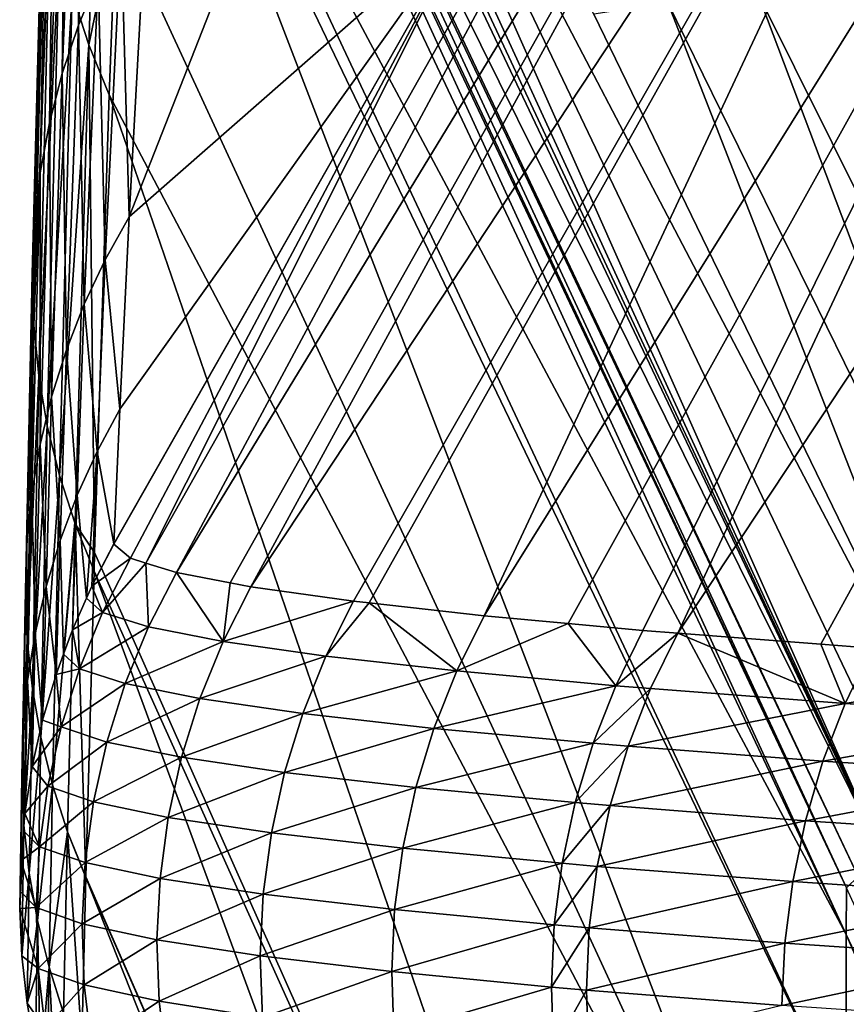
# Model space of a CAD drawing. Extents: x -30 to 30, y -35 to 0.
# Drawn here: x -5.5 to -5, y -15 to -14.5 of the extents above; entities that cross this region are included whole.
import ezdxf

# ---------------------------------------------------------------- set-up
doc = ezdxf.new("R2010")
doc.units = 0
doc.layers.add('L1', color=7, linetype='CONTINUOUS')

msp = doc.modelspace()

# ---------------------------------------------------------------- linework, layer by layer
at = {"layer": 'L1', "color": 255}
for points in [[(-5.366638, -14.75856, -18.09962), (-5.383546, -14.75333, -17.90323), (-4.978816, -14.03578, -17.87636)], [(-4.978816, -14.03578, -17.87636), (-5.383546, -14.75333, -17.90323), (-5.2038, -14.39518, -17.48888)], [(-4.978816, -14.03578, -17.87636), (-4.931714, -14.04423, -18.26888), (-5.366638, -14.75856, -18.09962)], [(-4.931714, -14.04423, -18.26888), (-5.336814, -14.76429, -18.31074), (-5.366638, -14.75856, -18.09962)], [(-4.931714, -14.04423, -18.26888), (-5.325234, -14.76651, -18.39271), (-5.336814, -14.76429, -18.31074)], [(-4.853844, -14.0526, -18.65626), (-5.325234, -14.76651, -18.39271), (-4.931714, -14.04423, -18.26888)], [(-4.853844, -14.0526, -18.65626), (-5.268186, -14.77453, -18.68232), (-5.325234, -14.76651, -18.39271)], [(-5.259552, -14.77549, -18.71633), (-5.268186, -14.77453, -18.68232), (-4.853844, -14.0526, -18.65626)], [(-5.259552, -14.77549, -18.71633), (-4.853844, -14.0526, -18.65626), (-5.195611, -14.78259, -18.9682)], [(-5.195611, -14.78259, -18.9682), (-4.853844, -14.0526, -18.65626), (-4.745723, -14.06085, -19.0362)], [(-5.195611, -14.78259, -18.9682), (-4.745723, -14.06085, -19.0362), (-5.149114, -14.78687, -19.11694)], [(-4.745723, -14.06085, -19.0362), (-5.107495, -14.79071, -19.25009), (-5.149114, -14.78687, -19.11694)], [(-4.745723, -14.06085, -19.0362), (-5.08819, -14.79232, -19.30542), (-5.107495, -14.79071, -19.25009)], [(-4.607871, -14.06892, -19.40639), (-5.08819, -14.79232, -19.30542), (-4.745723, -14.06085, -19.0362)], [(-4.607871, -14.06892, -19.40639), (-5.008743, -14.79838, -19.51088), (-5.08819, -14.79232, -19.30542)], [(-4.980383, -14.80055, -19.58423), (-5.008743, -14.79838, -19.51088), (-4.607871, -14.06892, -19.40639)], [(-5.2038, -14.39518, -17.48888), (-5.392878, -14.56101, -11.58971), (-5.2038, -14.07974, -4.797587)], [(-5.2038, -14.07974, -4.797587), (-5.392878, -14.56101, -11.58971), (-5.382839, -14.37893, -5.675988)], [(-4.971877, -14.92098, 18.09636), (-5.357214, -14.0823, 18.10315), (-5.363579, -14.08413, 18.04276)], [(-4.971877, -14.92098, 18.09636), (-5.345403, -14.07983, 18.18731), (-5.357214, -14.0823, 18.10315)], [(-4.946385, -14.91461, 18.29137), (-4.911653, -14.90831, 18.48474), (-5.345403, -14.07983, 18.18731)], [(-4.946385, -14.91461, 18.29137), (-5.345403, -14.07983, 18.18731), (-4.971877, -14.92098, 18.09636)], [(-5.134711, -14.4485, 18.43425), (-5.345403, -14.07983, 18.18731), (-4.911653, -14.90831, 18.48474)], [(-4.971877, -14.92098, 18.09636), (-5.367878, -14.08603, 17.9818), (-5.382358, -14.09243, 17.77648)], [(-5.363579, -14.08413, 18.04276), (-5.367878, -14.08603, 17.9818), (-4.971877, -14.92098, 18.09636)], [(-4.99445, -14.93382, 17.70311), (-5.38408, -14.09319, 17.75207), (-5.387322, -14.09892, 17.57178)], [(-4.987957, -14.92738, 17.90014), (-5.382358, -14.09243, 17.77648), (-5.38408, -14.09319, 17.75207)], [(-4.987957, -14.92738, 17.90014), (-5.38408, -14.09319, 17.75207), (-4.99445, -14.93382, 17.70311)], [(-4.971877, -14.92098, 18.09636), (-5.382358, -14.09243, 17.77648), (-4.987957, -14.92738, 17.90014)], [(-4.994588, -14.95963, 16.9139), (-5.388484, -14.10097, 17.50714), (-5.389374, -14.12206, 16.75642)], [(-4.99445, -14.93382, 17.70311), (-5.387322, -14.09892, 17.57178), (-5.388484, -14.10097, 17.50714)], [(-4.994588, -14.95963, 16.9139), (-4.99445, -14.93382, 17.70311), (-5.388484, -14.10097, 17.50714)], [(-5.393204, -14.21281, 13.52587), (-4.994588, -14.95963, 16.9139), (-5.389374, -14.12206, 16.75642)], [(-5.420989, -14.45457, -5.673768), (-5.41866, -14.20005, 3.595401), (-5.407975, -14.17196, 3.594585)], [(-5.407975, -14.17196, 3.594585), (-5.410069, -14.42848, -5.674532), (-5.420989, -14.45457, -5.673768)], [(-5.420989, -14.45457, -5.673768), (-5.430037, -14.48137, -5.672984), (-5.41866, -14.20005, 3.595401)], [(-5.427204, -14.22887, 3.596237), (-5.41866, -14.20005, 3.595401), (-5.430037, -14.48137, -5.672984)], [(-5.406313, -14.20156, 12.87185), (-5.424584, -14.43686, 3.602216), (-5.415317, -14.46545, 3.60303)], [(-5.415317, -14.46545, 3.60303), (-5.400088, -14.39211, 7.180846), (-5.406313, -14.20156, 12.87185)], [(-5.393979, -14.23115, 12.87268), (-4.994588, -15.06285, 13.75999), (-5.393204, -14.21281, 13.52587)], [(-5.393204, -14.21281, 13.52587), (-4.994588, -15.06285, 13.75999), (-4.994588, -14.95963, 16.9139)], [(-5.437166, -14.50874, -5.672185), (-5.433559, -14.25824, 3.597087), (-5.427204, -14.22887, 3.596237)], [(-5.427204, -14.22887, 3.596237), (-5.430037, -14.48137, -5.672984), (-5.437166, -14.50874, -5.672185)], [(-5.400088, -14.39211, 7.180846), (-4.994588, -15.26954, 7.456848), (-5.393979, -14.23115, 12.87268)], [(-5.393979, -14.23115, 12.87268), (-4.994588, -15.26954, 7.456848), (-4.994588, -15.06285, 13.75999)], [(-5.437166, -14.50874, -5.672185), (-5.442341, -14.53655, -5.671374), (-5.433559, -14.25824, 3.597087)], [(-5.437688, -14.28801, 3.597947), (-5.433559, -14.25824, 3.597087), (-5.442341, -14.53655, -5.671374)], [(-5.445537, -14.56465, -5.670557), (-5.439569, -14.31801, 3.598811), (-5.437688, -14.28801, 3.597947)], [(-5.437688, -14.28801, 3.597947), (-5.442341, -14.53655, -5.671374), (-5.445537, -14.56465, -5.670557)], [(-5.445537, -14.56465, -5.670557), (-5.446738, -14.59291, -5.669736), (-5.439569, -14.31801, 3.598811)], [(-5.439191, -14.34806, 3.599674), (-5.439569, -14.31801, 3.598811), (-5.446738, -14.59291, -5.669736)], [(-5.439191, -14.34806, 3.599674), (-5.446738, -14.59291, -5.669736), (-5.445937, -14.62119, -5.668917)], [(-5.445937, -14.62119, -5.668917), (-5.436555, -14.378, 3.600533), (-5.439191, -14.34806, 3.599674)], [(-5.445937, -14.62119, -5.668917), (-5.443138, -14.64933, -5.668102), (-5.436555, -14.378, 3.600533)], [(-5.443138, -14.64933, -5.668102), (-5.431677, -14.40765, 3.601382), (-5.436555, -14.378, 3.600533)], [(-5.397331, -14.40323, -5.675274), (-5.382839, -14.37893, -5.675988), (-5.392878, -14.56101, -11.58971)], [(-5.415317, -14.46545, 3.60303), (-5.403928, -14.49326, 3.60382), (-5.400088, -14.39211, 7.180846)], [(-5.403928, -14.49326, 3.60382), (-4.994588, -15.26954, 7.456848), (-5.400088, -14.39211, 7.180846)], [(-5.2038, -14.39518, -17.48888), (-5.392147, -14.75067, -17.8033), (-5.401364, -14.74288, -17.50392)], [(-5.2038, -14.39518, -17.48888), (-5.401364, -14.74288, -17.50392), (-5.401354, -14.74265, -17.49632)], [(-5.401354, -14.74265, -17.49632), (-5.398055, -14.66781, -15.06081), (-5.2038, -14.39518, -17.48888)], [(-5.2038, -14.39518, -17.48888), (-5.398055, -14.66781, -15.06081), (-5.392878, -14.56101, -11.58971)], [(-5.383546, -14.75333, -17.90323), (-5.392147, -14.75067, -17.8033), (-5.2038, -14.39518, -17.48888)], [(-5.406191, -14.58484, -11.589), (-5.410069, -14.42848, -5.674532), (-5.397331, -14.40323, -5.675274)], [(-5.392878, -14.56101, -11.58971), (-5.406191, -14.58484, -11.589), (-5.397331, -14.40323, -5.675274)], [(-5.443138, -14.64933, -5.668102), (-5.438356, -14.67721, -5.667296), (-5.431677, -14.40765, 3.601382)], [(-5.438356, -14.67721, -5.667296), (-5.424584, -14.43686, 3.602216), (-5.431677, -14.40765, 3.601382)], [(-5.420989, -14.45457, -5.673768), (-5.410069, -14.42848, -5.674532), (-5.417847, -14.60951, -11.58828)], [(-5.406191, -14.58484, -11.589), (-5.417847, -14.60951, -11.58828), (-5.410069, -14.42848, -5.674532)], [(-5.043948, -14.43605, 18.83048), (-4.81521, -14.89594, 18.86497), (-4.985756, -14.42991, 19.02594)], [(-5.438356, -14.67721, -5.667296), (-5.431614, -14.70468, -5.666504), (-5.424584, -14.43686, 3.602216)], [(-5.415317, -14.46545, 3.60303), (-5.424584, -14.43686, 3.602216), (-5.431614, -14.70468, -5.666504)], [(-5.093634, -14.44225, 18.63313), (-4.867858, -14.90208, 18.67606), (-5.043948, -14.43605, 18.83048)], [(-5.043948, -14.43605, 18.83048), (-4.867858, -14.90208, 18.67606), (-4.81521, -14.89594, 18.86497)], [(-5.134711, -14.4485, 18.43425), (-4.911653, -14.90831, 18.48474), (-5.093634, -14.44225, 18.63313)], [(-5.093634, -14.44225, 18.63313), (-4.911653, -14.90831, 18.48474), (-4.867858, -14.90208, 18.67606)], [(-5.427791, -14.63493, -11.58753), (-5.430037, -14.48137, -5.672984), (-5.420989, -14.45457, -5.673768)], [(-5.420989, -14.45457, -5.673768), (-5.417847, -14.60951, -11.58828), (-5.427791, -14.63493, -11.58753)], [(-5.415317, -14.46545, 3.60303), (-5.431614, -14.70468, -5.666504), (-5.422946, -14.7316, -5.665729)], [(-5.422946, -14.7316, -5.665729), (-5.412062, -14.74743, -5.300071), (-5.415317, -14.46545, 3.60303)], [(-5.412062, -14.74743, -5.300071), (-5.403928, -14.49326, 3.60382), (-5.415317, -14.46545, 3.60303)], [(-5.437166, -14.50874, -5.672185), (-5.430037, -14.48137, -5.672984), (-5.435978, -14.66096, -11.58677)], [(-5.427791, -14.63493, -11.58753), (-5.435978, -14.66096, -11.58677), (-5.430037, -14.48137, -5.672984)], [(-5.412062, -14.74743, -5.300071), (-4.994588, -15.68411, -5.163565), (-5.403928, -14.49326, 3.60382)], [(-5.403928, -14.49326, 3.60382), (-4.994588, -15.68411, -5.163565), (-4.994588, -15.26954, 7.456848)], [(-5.44237, -14.68749, -11.58599), (-5.442341, -14.53655, -5.671374), (-5.437166, -14.50874, -5.672185)], [(-5.437166, -14.50874, -5.672185), (-5.435978, -14.66096, -11.58677), (-5.44237, -14.68749, -11.58599)], [(-5.44237, -14.68749, -11.58599), (-5.446936, -14.71439, -11.5852), (-5.442341, -14.53655, -5.671374)], [(-5.445537, -14.56465, -5.670557), (-5.442341, -14.53655, -5.671374), (-5.446936, -14.71439, -11.5852)], [(-5.398055, -14.66781, -15.06081), (-5.406191, -14.58484, -11.589), (-5.392878, -14.56101, -11.58971)], [(-5.449656, -14.74155, -11.58441), (-5.446738, -14.59291, -5.669736), (-5.445537, -14.56465, -5.670557)], [(-5.445537, -14.56465, -5.670557), (-5.446936, -14.71439, -11.5852), (-5.449656, -14.74155, -11.58441)], [(-5.410753, -14.69136, -15.06012), (-5.417847, -14.60951, -11.58828), (-5.406191, -14.58484, -11.589)], [(-5.398055, -14.66781, -15.06081), (-5.410753, -14.69136, -15.06012), (-5.406191, -14.58484, -11.589)], [(-5.449656, -14.74155, -11.58441), (-5.450516, -14.76882, -11.58361), (-5.446738, -14.59291, -5.669736)], [(-5.445937, -14.62119, -5.668917), (-5.446738, -14.59291, -5.669736), (-5.450516, -14.76882, -11.58361)], [(-5.427791, -14.63493, -11.58753), (-5.417847, -14.60951, -11.58828), (-5.421848, -14.71571, -15.0594)], [(-5.410753, -14.69136, -15.06012), (-5.421848, -14.71571, -15.0594), (-5.417847, -14.60951, -11.58828)], [(-5.445937, -14.62119, -5.668917), (-5.450516, -14.76882, -11.58361), (-5.449514, -14.79609, -11.58282)], [(-5.449514, -14.79609, -11.58282), (-5.443138, -14.64933, -5.668102), (-5.445937, -14.62119, -5.668917)], [(-5.431287, -14.74075, -15.05866), (-5.435978, -14.66096, -11.58677), (-5.427791, -14.63493, -11.58753)], [(-5.427791, -14.63493, -11.58753), (-5.421848, -14.71571, -15.0594), (-5.431287, -14.74075, -15.05866)], [(-5.449514, -14.79609, -11.58282), (-5.446653, -14.82323, -11.58203), (-5.443138, -14.64933, -5.668102)], [(-5.446653, -14.82323, -11.58203), (-5.438356, -14.67721, -5.667296), (-5.443138, -14.64933, -5.668102)], [(-5.44237, -14.68749, -11.58599), (-5.435978, -14.66096, -11.58677), (-5.439032, -14.76636, -15.05791)], [(-5.431287, -14.74075, -15.05866), (-5.439032, -14.76636, -15.05791), (-5.435978, -14.66096, -11.58677)], [(-5.401354, -14.74265, -17.49632), (-5.410753, -14.69136, -15.06012), (-5.398055, -14.66781, -15.06081)], [(-5.446653, -14.82323, -11.58203), (-5.441946, -14.85011, -11.58125), (-5.438356, -14.67721, -5.667296)], [(-5.441946, -14.85011, -11.58125), (-5.431614, -14.70468, -5.666504), (-5.438356, -14.67721, -5.667296)], [(-5.445045, -14.79243, -15.05714), (-5.446936, -14.71439, -11.5852), (-5.44237, -14.68749, -11.58599)], [(-5.44237, -14.68749, -11.58599), (-5.439032, -14.76636, -15.05791), (-5.445045, -14.79243, -15.05714)], [(-5.416598, -14.77284, -17.50316), (-5.421848, -14.71571, -15.0594), (-5.410753, -14.69136, -15.06012)], [(-5.410753, -14.69136, -15.06012), (-5.413671, -14.76626, -17.50333), (-5.416598, -14.77284, -17.50316)], [(-5.401354, -14.74265, -17.49632), (-5.413671, -14.76626, -17.50333), (-5.410753, -14.69136, -15.06012)], [(-5.441946, -14.85011, -11.58125), (-5.435416, -14.87661, -11.58048), (-5.431614, -14.70468, -5.666504)], [(-5.422946, -14.7316, -5.665729), (-5.431614, -14.70468, -5.666504), (-5.435416, -14.87661, -11.58048)], [(-5.449656, -14.74155, -11.58441), (-5.446936, -14.71439, -11.5852), (-5.449301, -14.81884, -15.05637)], [(-5.445045, -14.79243, -15.05714), (-5.449301, -14.81884, -15.05637), (-5.446936, -14.71439, -11.5852)], [(-5.431287, -14.74075, -15.05866), (-5.421848, -14.71571, -15.0594), (-5.429379, -14.80392, -17.50237)], [(-5.421848, -14.71571, -15.0594), (-5.424406, -14.7904, -17.50271), (-5.429379, -14.80392, -17.50237)], [(-5.416598, -14.77284, -17.50316), (-5.424406, -14.7904, -17.50271), (-5.421848, -14.71571, -15.0594)], [(-5.422946, -14.7316, -5.665729), (-5.435416, -14.87661, -11.58048), (-5.427094, -14.9026, -11.57972)], [(-5.427094, -14.9026, -11.57972), (-5.417006, -14.92756, -11.56531), (-5.422946, -14.7316, -5.665729)], [(-5.417006, -14.92756, -11.56531), (-5.412396, -14.75785, -5.664974), (-5.422946, -14.7316, -5.665729)], [(-5.422946, -14.7316, -5.665729), (-5.412396, -14.75785, -5.664974), (-5.412062, -14.74743, -5.300071)], [(-5.451779, -14.84548, -15.05559), (-5.450516, -14.76882, -11.58361), (-5.449656, -14.74155, -11.58441)], [(-5.449656, -14.74155, -11.58441), (-5.449301, -14.81884, -15.05637), (-5.451779, -14.84548, -15.05559)], [(-5.433524, -14.81519, -17.50208), (-5.439032, -14.76636, -15.05791), (-5.431287, -14.74075, -15.05866)], [(-5.431287, -14.74075, -15.05866), (-5.429379, -14.80392, -17.50237), (-5.433524, -14.81519, -17.50208)], [(-5.401364, -14.74288, -17.50392), (-5.413671, -14.76626, -17.50333), (-5.401354, -14.74265, -17.49632)], [(-5.392147, -14.75067, -17.8033), (-5.413671, -14.76626, -17.50333), (-5.401364, -14.74288, -17.50392)], [(-5.412396, -14.75785, -5.664974), (-4.994588, -15.68411, -5.163565), (-5.412062, -14.74743, -5.300071)], [(-5.392147, -14.75067, -17.8033), (-5.40763, -14.78077, -17.80338), (-5.413671, -14.76626, -17.50333)], [(-5.383546, -14.75333, -17.90323), (-5.40763, -14.78077, -17.80338), (-5.392147, -14.75067, -17.8033)], [(-5.383546, -14.75333, -17.90323), (-5.382156, -14.78883, -18.10053), (-5.40763, -14.78077, -17.80338)], [(-5.366638, -14.75856, -18.09962), (-5.382156, -14.78883, -18.10053), (-5.383546, -14.75333, -17.90323)], [(-5.417006, -14.92756, -11.56531), (-4.994588, -15.89129, -11.47342), (-5.412396, -14.75785, -5.664974)], [(-5.412396, -14.75785, -5.664974), (-4.994588, -15.89129, -11.47342), (-4.994588, -15.68411, -5.163565)], [(-5.366638, -14.75856, -18.09962), (-5.340734, -14.79694, -18.39444), (-5.382156, -14.78883, -18.10053)], [(-5.336814, -14.76429, -18.31074), (-5.340734, -14.79694, -18.39444), (-5.366638, -14.75856, -18.09962)], [(-5.336814, -14.76429, -18.31074), (-5.325234, -14.76651, -18.39271), (-5.340734, -14.79694, -18.39444)], [(-5.451779, -14.84548, -15.05559), (-5.45247, -14.87223, -15.0548), (-5.450516, -14.76882, -11.58361)], [(-5.449514, -14.79609, -11.58282), (-5.450516, -14.76882, -11.58361), (-5.45247, -14.87223, -15.0548)], [(-5.445045, -14.79243, -15.05714), (-5.439032, -14.76636, -15.05791), (-5.440983, -14.84054, -17.50142)], [(-5.433524, -14.81519, -17.50208), (-5.440983, -14.84054, -17.50142), (-5.439032, -14.76636, -15.05791)], [(-5.40763, -14.78077, -17.80338), (-5.416598, -14.77284, -17.50316), (-5.413671, -14.76626, -17.50333)], [(-5.340734, -14.79694, -18.39444), (-5.325234, -14.76651, -18.39271), (-5.268186, -14.77453, -18.68232)], [(-5.40763, -14.78077, -17.80338), (-5.424406, -14.7904, -17.50271), (-5.416598, -14.77284, -17.50316)], [(-5.340734, -14.79694, -18.39444), (-5.268186, -14.77453, -18.68232), (-5.283614, -14.80508, -18.68488)], [(-5.283614, -14.80508, -18.68488), (-5.268186, -14.77453, -18.68232), (-5.259552, -14.77549, -18.71633)], [(-5.283614, -14.80508, -18.68488), (-5.259552, -14.77549, -18.71633), (-5.210911, -14.81325, -18.9716)], [(-5.210911, -14.81325, -18.9716), (-5.259552, -14.77549, -18.71633), (-5.195611, -14.78259, -18.9682)], [(-5.420517, -14.81206, -17.80327), (-5.424406, -14.7904, -17.50271), (-5.40763, -14.78077, -17.80338)], [(-5.382156, -14.78883, -18.10053), (-5.420517, -14.81206, -17.80327), (-5.40763, -14.78077, -17.80338)], [(-5.210911, -14.81325, -18.9716), (-5.195611, -14.78259, -18.9682), (-5.149114, -14.78687, -19.11694)], [(-5.210911, -14.81325, -18.9716), (-5.149114, -14.78687, -19.11694), (-5.12261, -14.82145, -19.25432)], [(-5.12261, -14.82145, -19.25432), (-5.149114, -14.78687, -19.11694), (-5.107495, -14.79071, -19.25009)], [(-5.446753, -14.86632, -17.50075), (-5.449301, -14.81884, -15.05637), (-5.445045, -14.79243, -15.05714)], [(-5.445045, -14.79243, -15.05714), (-5.440983, -14.84054, -17.50142), (-5.446753, -14.86632, -17.50075)], [(-5.420517, -14.81206, -17.80327), (-5.429379, -14.80392, -17.50237), (-5.424406, -14.7904, -17.50271)], [(-5.382156, -14.78883, -18.10053), (-5.395063, -14.82031, -18.10111), (-5.420517, -14.81206, -17.80327)], [(-5.340734, -14.79694, -18.39444), (-5.395063, -14.82031, -18.10111), (-5.382156, -14.78883, -18.10053)], [(-5.12261, -14.82145, -19.25432), (-5.107495, -14.79071, -19.25009), (-5.08819, -14.79232, -19.30542)], [(-5.08819, -14.79232, -19.30542), (-5.103261, -14.82307, -19.30981), (-5.12261, -14.82145, -19.25432)], [(-5.08819, -14.79232, -19.30542), (-4.995191, -14.83135, -19.58946), (-5.103261, -14.82307, -19.30981)], [(-5.008743, -14.79838, -19.51088), (-4.995191, -14.83135, -19.58946), (-5.08819, -14.79232, -19.30542)], [(-5.449514, -14.79609, -11.58282), (-5.45247, -14.87223, -15.0548), (-5.45137, -14.89896, -15.05402)], [(-5.45137, -14.89896, -15.05402), (-5.446653, -14.82323, -11.58203), (-5.449514, -14.79609, -11.58282)], [(-5.340734, -14.79694, -18.39444), (-5.353619, -14.82858, -18.3957), (-5.395063, -14.82031, -18.10111)], [(-5.283614, -14.80508, -18.68488), (-5.353619, -14.82858, -18.3957), (-5.340734, -14.79694, -18.39444)], [(-5.008743, -14.79838, -19.51088), (-4.980383, -14.80055, -19.58423), (-4.995191, -14.83135, -19.58946)], [(-5.433524, -14.81519, -17.50208), (-5.429379, -14.80392, -17.50237), (-5.420517, -14.81206, -17.80327)], [(-4.995191, -14.83135, -19.58946), (-4.980383, -14.80055, -19.58423), (-4.857967, -14.80869, -19.85515)], [(-5.283614, -14.80508, -18.68488), (-5.296437, -14.83686, -18.68683), (-5.353619, -14.82858, -18.3957)], [(-5.210911, -14.81325, -18.9716), (-5.296437, -14.83686, -18.68683), (-5.283614, -14.80508, -18.68488)], [(-4.995191, -14.83135, -19.58946), (-4.857967, -14.80869, -19.85515), (-4.872455, -14.83952, -19.8612)], [(-5.430718, -14.84433, -17.80298), (-5.440983, -14.84054, -17.50142), (-5.433524, -14.81519, -17.50208)], [(-5.433524, -14.81519, -17.50208), (-5.420517, -14.81206, -17.80327), (-5.430718, -14.84433, -17.80298)], [(-5.430718, -14.84433, -17.80298), (-5.420517, -14.81206, -17.80327), (-5.395063, -14.82031, -18.10111)], [(-5.210911, -14.81325, -18.9716), (-5.223628, -14.84514, -18.97423), (-5.296437, -14.83686, -18.68683)], [(-5.12261, -14.82145, -19.25432), (-5.223628, -14.84514, -18.97423), (-5.210911, -14.81325, -18.9716)], [(-5.451779, -14.84548, -15.05559), (-5.449301, -14.81884, -15.05637), (-5.451651, -14.90199, -17.49981)], [(-5.449301, -14.81884, -15.05637), (-5.450807, -14.89242, -17.50007), (-5.451651, -14.90199, -17.49981)], [(-5.450807, -14.89242, -17.50007), (-5.449301, -14.81884, -15.05637), (-5.446753, -14.86632, -17.50075)], [(-5.430718, -14.84433, -17.80298), (-5.395063, -14.82031, -18.10111), (-5.405266, -14.85278, -18.10135)], [(-5.405266, -14.85278, -18.10135), (-5.395063, -14.82031, -18.10111), (-5.353619, -14.82858, -18.3957)], [(-5.45137, -14.89896, -15.05402), (-5.448483, -14.92556, -15.05325), (-5.446653, -14.82323, -11.58203)], [(-5.448483, -14.92556, -15.05325), (-5.441946, -14.85011, -11.58125), (-5.446653, -14.82323, -11.58203)], [(-5.12261, -14.82145, -19.25432), (-5.135173, -14.85342, -19.25764), (-5.223628, -14.84514, -18.97423)], [(-5.103261, -14.82307, -19.30981), (-5.135173, -14.85342, -19.25764), (-5.12261, -14.82145, -19.25432)], [(-5.103261, -14.82307, -19.30981), (-5.115788, -14.85506, -19.31327), (-5.135173, -14.85342, -19.25764)], [(-4.995191, -14.83135, -19.58946), (-5.115788, -14.85506, -19.31327), (-5.103261, -14.82307, -19.30981)], [(-5.405266, -14.85278, -18.10135), (-5.353619, -14.82858, -18.3957), (-5.363797, -14.86121, -18.39648)], [(-5.363797, -14.86121, -18.39648), (-5.353619, -14.82858, -18.3957), (-5.296437, -14.83686, -18.68683)], [(-4.995191, -14.83135, -19.58946), (-5.007503, -14.86339, -19.59361), (-5.115788, -14.85506, -19.31327)], [(-4.872455, -14.83952, -19.8612), (-5.007503, -14.86339, -19.59361), (-4.995191, -14.83135, -19.58946)], [(-5.363797, -14.86121, -18.39648), (-5.296437, -14.83686, -18.68683), (-5.30656, -14.86963, -18.68814)], [(-5.30656, -14.86963, -18.68814), (-5.296437, -14.83686, -18.68683), (-5.223628, -14.84514, -18.97423)], [(-5.430718, -14.84433, -17.80298), (-5.446753, -14.86632, -17.50075), (-5.440983, -14.84054, -17.50142)], [(-4.872455, -14.83952, -19.8612), (-4.884508, -14.87159, -19.86602), (-5.007503, -14.86339, -19.59361)], [(-5.451779, -14.84548, -15.05559), (-5.453128, -14.91874, -17.49937), (-5.453496, -14.93554, -17.49893)], [(-5.453496, -14.93554, -17.49893), (-5.45247, -14.87223, -15.0548), (-5.451779, -14.84548, -15.05559)], [(-5.451779, -14.84548, -15.05559), (-5.451651, -14.90199, -17.49981), (-5.453128, -14.91874, -17.49937)], [(-5.43816, -14.87735, -17.80251), (-5.446753, -14.86632, -17.50075), (-5.430718, -14.84433, -17.80298)], [(-5.405266, -14.85278, -18.10135), (-5.43816, -14.87735, -17.80251), (-5.430718, -14.84433, -17.80298)], [(-5.30656, -14.86963, -18.68814), (-5.223628, -14.84514, -18.97423), (-5.233665, -14.87803, -18.97608)], [(-5.233665, -14.87803, -18.97608), (-5.223628, -14.84514, -18.97423), (-5.135173, -14.85342, -19.25764)], [(-5.448483, -14.92556, -15.05325), (-5.443824, -14.95191, -15.05248), (-5.441946, -14.85011, -11.58125)], [(-5.443824, -14.95191, -15.05248), (-5.435416, -14.87661, -11.58048), (-5.441946, -14.85011, -11.58125)], [(-5.405266, -14.85278, -18.10135), (-5.412693, -14.88599, -18.10126), (-5.43816, -14.87735, -17.80251)], [(-5.363797, -14.86121, -18.39648), (-5.412693, -14.88599, -18.10126), (-5.405266, -14.85278, -18.10135)], [(-5.233665, -14.87803, -18.97608), (-5.135173, -14.85342, -19.25764), (-5.145091, -14.88639, -19.26002)], [(-5.145091, -14.88639, -19.26002), (-5.135173, -14.85342, -19.25764), (-5.115788, -14.85506, -19.31327)], [(-5.145091, -14.88639, -19.26002), (-5.115788, -14.85506, -19.31327), (-5.125678, -14.88805, -19.31576)], [(-5.125678, -14.88805, -19.31576), (-5.115788, -14.85506, -19.31327), (-5.007503, -14.86339, -19.59361)], [(-5.363797, -14.86121, -18.39648), (-5.371192, -14.89459, -18.39676), (-5.412693, -14.88599, -18.10126)], [(-5.30656, -14.86963, -18.68814), (-5.371192, -14.89459, -18.39676), (-5.363797, -14.86121, -18.39648)], [(-5.125678, -14.88805, -19.31576), (-5.007503, -14.86339, -19.59361), (-5.017227, -14.89643, -19.59664)], [(-5.017227, -14.89643, -19.59664), (-5.007503, -14.86339, -19.59361), (-4.884508, -14.87159, -19.86602)], [(-5.43816, -14.87735, -17.80251), (-5.450807, -14.89242, -17.50007), (-5.446753, -14.86632, -17.50075)], [(-5.30656, -14.86963, -18.68814), (-5.313909, -14.90315, -18.6888), (-5.371192, -14.89459, -18.39676)], [(-5.233665, -14.87803, -18.97608), (-5.313909, -14.90315, -18.6888), (-5.30656, -14.86963, -18.68814)], [(-5.453496, -14.93554, -17.49893), (-5.453706, -14.94515, -17.49867), (-5.45247, -14.87223, -15.0548)], [(-5.45137, -14.89896, -15.05402), (-5.45247, -14.87223, -15.0548), (-5.453706, -14.94515, -17.49867)], [(-5.017227, -14.89643, -19.59664), (-4.884508, -14.87159, -19.86602), (-4.894034, -14.90466, -19.86959)], [(-5.442789, -14.91087, -17.80186), (-5.450807, -14.89242, -17.50007), (-5.43816, -14.87735, -17.80251)], [(-5.443824, -14.95191, -15.05248), (-5.437412, -14.97788, -15.05172), (-5.435416, -14.87661, -11.58048)], [(-5.412693, -14.88599, -18.10126), (-5.442789, -14.91087, -17.80186), (-5.43816, -14.87735, -17.80251)], [(-5.427094, -14.9026, -11.57972), (-5.435416, -14.87661, -11.58048), (-5.437412, -14.97788, -15.05172)], [(-5.233665, -14.87803, -18.97608), (-5.240949, -14.91166, -18.97712), (-5.313909, -14.90315, -18.6888)], [(-5.145091, -14.88639, -19.26002), (-5.240949, -14.91166, -18.97712), (-5.233665, -14.87803, -18.97608)], [(-5.412693, -14.88599, -18.10126), (-5.417288, -14.9197, -18.10083), (-5.442789, -14.91087, -17.80186)], [(-5.371192, -14.89459, -18.39676), (-5.417288, -14.9197, -18.10083), (-5.412693, -14.88599, -18.10126)], [(-5.145091, -14.88639, -19.26002), (-5.152289, -14.92012, -19.26146), (-5.240949, -14.91166, -18.97712)], [(-5.125678, -14.88805, -19.31576), (-5.152289, -14.92012, -19.26146), (-5.145091, -14.88639, -19.26002)], [(-5.125678, -14.88805, -19.31576), (-5.132856, -14.92179, -19.31727), (-5.152289, -14.92012, -19.26146)], [(-5.017227, -14.89643, -19.59664), (-5.132856, -14.92179, -19.31727), (-5.125678, -14.88805, -19.31576)], [(-5.442789, -14.91087, -17.80186), (-5.451651, -14.90199, -17.49981), (-5.450807, -14.89242, -17.50007)], [(-5.371192, -14.89459, -18.39676), (-5.375752, -14.92848, -18.39656), (-5.417288, -14.9197, -18.10083)], [(-5.313909, -14.90315, -18.6888), (-5.375752, -14.92848, -18.39656), (-5.371192, -14.89459, -18.39676)], [(-5.017227, -14.89643, -19.59664), (-5.024292, -14.93023, -19.59854), (-5.132856, -14.92179, -19.31727)], [(-4.894034, -14.90466, -19.86959), (-5.024292, -14.93023, -19.59854), (-5.017227, -14.89643, -19.59664)], [(-5.45137, -14.89896, -15.05402), (-5.453706, -14.94515, -17.49867), (-5.452538, -14.97154, -17.49797)], [(-5.453128, -14.91874, -17.49937), (-5.451651, -14.90199, -17.49981), (-5.442789, -14.91087, -17.80186)], [(-5.452538, -14.97154, -17.49797), (-5.448483, -14.92556, -15.05325), (-5.45137, -14.89896, -15.05402)], [(-5.427094, -14.9026, -11.57972), (-5.437412, -14.97788, -15.05172), (-5.429277, -15.00337, -15.05098)], [(-5.429277, -15.00337, -15.05098), (-5.419233, -15.01916, -14.73536), (-5.427094, -14.9026, -11.57972)], [(-5.419233, -15.01916, -14.73536), (-5.417017, -14.92796, -11.57899), (-5.427094, -14.9026, -11.57972)], [(-5.427094, -14.9026, -11.57972), (-5.417017, -14.92796, -11.57899), (-5.417006, -14.92756, -11.56531)], [(-5.313909, -14.90315, -18.6888), (-5.318429, -14.93718, -18.68882), (-5.375752, -14.92848, -18.39656)], [(-5.240949, -14.91166, -18.97712), (-5.318429, -14.93718, -18.68882), (-5.313909, -14.90315, -18.6888)], [(-4.894034, -14.90466, -19.86959), (-4.900964, -14.93847, -19.87187), (-5.024292, -14.93023, -19.59854)], [(-5.453128, -14.91874, -17.49937), (-5.442789, -14.91087, -17.80186), (-5.444571, -14.94466, -17.80104)], [(-5.444571, -14.94466, -17.80104), (-5.442789, -14.91087, -17.80186), (-5.417288, -14.9197, -18.10083)], [(-5.240949, -14.91166, -18.97712), (-5.245425, -14.9458, -18.97736), (-5.318429, -14.93718, -18.68882)], [(-5.152289, -14.92012, -19.26146), (-5.245425, -14.9458, -18.97736), (-5.240949, -14.91166, -18.97712)], [(-5.444571, -14.94466, -17.80104), (-5.453496, -14.93554, -17.49893), (-5.453128, -14.91874, -17.49937)], [(-5.444571, -14.94466, -17.80104), (-5.417288, -14.9197, -18.10083), (-5.419019, -14.95368, -18.10007)], [(-5.419019, -14.95368, -18.10007), (-5.417288, -14.9197, -18.10083), (-5.375752, -14.92848, -18.39656)], [(-5.152289, -14.92012, -19.26146), (-5.156715, -14.95434, -19.26192), (-5.245425, -14.9458, -18.97736)], [(-5.132856, -14.92179, -19.31727), (-5.156715, -14.95434, -19.26192), (-5.152289, -14.92012, -19.26146)], [(-5.132856, -14.92179, -19.31727), (-5.137271, -14.95603, -19.31778), (-5.156715, -14.95434, -19.26192)], [(-5.024292, -14.93023, -19.59854), (-5.137271, -14.95603, -19.31778), (-5.132856, -14.92179, -19.31727)], [(-5.452538, -14.97154, -17.49797), (-5.449629, -14.99779, -17.49726), (-5.448483, -14.92556, -15.05325)], [(-5.449629, -14.99779, -17.49726), (-5.443824, -14.95191, -15.05248), (-5.448483, -14.92556, -15.05325)], [(-5.419233, -15.01916, -14.73536), (-4.994588, -15.99473, -14.62757), (-5.417017, -14.92796, -11.57899)], [(-5.419019, -14.95368, -18.10007), (-5.375752, -14.92848, -18.39656), (-5.377443, -14.96262, -18.39586)], [(-5.417017, -14.92796, -11.57899), (-4.994588, -15.89129, -11.47342), (-5.417006, -14.92756, -11.56531)], [(-5.417017, -14.92796, -11.57899), (-4.994588, -15.99473, -14.62757), (-4.994588, -15.89129, -11.47342)], [(-5.377443, -14.96262, -18.39586), (-5.375752, -14.92848, -18.39656), (-5.318429, -14.93718, -18.68882)], [(-5.444571, -14.94466, -17.80104), (-5.453706, -14.94515, -17.49867), (-5.453496, -14.93554, -17.49893)], [(-5.024292, -14.93023, -19.59854), (-5.028643, -14.96452, -19.59929), (-5.137271, -14.95603, -19.31778)], [(-4.900964, -14.93847, -19.87187), (-5.028643, -14.96452, -19.59929), (-5.024292, -14.93023, -19.59854)], [(-4.570255, -15.85987, 17.08316), (-4.99445, -14.93382, 17.70311), (-4.994588, -14.95963, 16.9139)], [(-5.377443, -14.96262, -18.39586), (-5.318429, -14.93718, -18.68882), (-5.320088, -14.97145, -18.68819)], [(-5.320088, -14.97145, -18.68819), (-5.318429, -14.93718, -18.68882), (-5.245425, -14.9458, -18.97736)], [(-4.900964, -14.93847, -19.87187), (-4.905244, -14.97279, -19.87286), (-5.028643, -14.96452, -19.59929)], [(-5.443495, -14.97847, -17.80005), (-5.453706, -14.94515, -17.49867), (-5.444571, -14.94466, -17.80104)], [(-5.443495, -14.97847, -17.80005), (-5.452538, -14.97154, -17.49797), (-5.453706, -14.94515, -17.49867)], [(-5.419019, -14.95368, -18.10007), (-5.443495, -14.97847, -17.80005), (-5.444571, -14.94466, -17.80104)], [(-5.320088, -14.97145, -18.68819), (-5.245425, -14.9458, -18.97736), (-5.247062, -14.98019, -18.9768)], [(-5.247062, -14.98019, -18.9768), (-5.245425, -14.9458, -18.97736), (-5.156715, -14.95434, -19.26192)], [(-5.444993, -15.0238, -17.49656), (-5.443824, -14.95191, -15.05248), (-5.449629, -14.99779, -17.49726)], [(-5.443824, -14.95191, -15.05248), (-5.444993, -15.0238, -17.49656), (-5.442109, -15.03546, -17.49624)], [(-5.442109, -15.03546, -17.49624), (-5.437412, -14.97788, -15.05172), (-5.443824, -14.95191, -15.05248)], [(-5.419019, -14.95368, -18.10007), (-5.417873, -14.98768, -18.09899), (-5.443495, -14.97847, -17.80005)], [(-5.377443, -14.96262, -18.39586), (-5.417873, -14.98768, -18.09899), (-5.419019, -14.95368, -18.10007)], [(-5.247062, -14.98019, -18.9768), (-5.156715, -14.95434, -19.26192), (-5.158335, -14.98882, -19.26143)], [(-5.158335, -14.98882, -19.26143), (-5.156715, -14.95434, -19.26192), (-5.137271, -14.95603, -19.31778)], [(-5.158335, -14.98882, -19.26143), (-5.137271, -14.95603, -19.31778), (-5.138888, -14.99051, -19.3173)], [(-5.138888, -14.99051, -19.3173), (-5.137271, -14.95603, -19.31778), (-5.028643, -14.96452, -19.59929)], [(-5.377443, -14.96262, -18.39586), (-5.376251, -14.99676, -18.39468), (-5.417873, -14.98768, -18.09899)], [(-5.320088, -14.97145, -18.68819), (-5.376251, -14.99676, -18.39468), (-5.377443, -14.96262, -18.39586)], [(-4.994588, -15.06285, 13.75999), (-4.570202, -15.93931, 14.82242), (-4.994588, -14.95963, 16.9139)], [(-4.994588, -14.95963, 16.9139), (-4.570202, -15.93931, 14.82242), (-4.570244, -15.87475, 16.65955)], [(-4.994588, -14.95963, 16.9139), (-4.570244, -15.87475, 16.65955), (-4.570255, -15.85987, 17.08316)], [(-5.138888, -14.99051, -19.3173), (-5.028643, -14.96452, -19.59929), (-5.030249, -14.99906, -19.59889)], [(-5.030249, -14.99906, -19.59889), (-5.028643, -14.96452, -19.59929), (-4.905244, -14.97279, -19.87286)], [(-5.449629, -14.99779, -17.49726), (-5.452538, -14.97154, -17.49797), (-5.443495, -14.97847, -17.80005)], [(-5.320088, -14.97145, -18.68819), (-5.318874, -15.00573, -18.68691), (-5.376251, -14.99676, -18.39468)], [(-5.247062, -14.98019, -18.9768), (-5.318874, -15.00573, -18.68691), (-5.320088, -14.97145, -18.68819)], [(-5.030249, -14.99906, -19.59889), (-4.905244, -14.97279, -19.87286), (-4.906842, -15.00735, -19.87254)], [(-5.449629, -14.99779, -17.49726), (-5.443495, -14.97847, -17.80005), (-5.439567, -15.01207, -17.7989)], [(-5.439567, -15.01207, -17.7989), (-5.443495, -14.97847, -17.80005), (-5.417873, -14.98768, -18.09899)], [(-5.442109, -15.03546, -17.49624), (-5.438648, -15.04944, -17.49586), (-5.437412, -14.97788, -15.05172)], [(-5.437412, -14.97788, -15.05172), (-5.438648, -15.04944, -17.49586), (-5.432812, -15.06775, -17.49536)], [(-5.429277, -15.00337, -15.05098), (-5.437412, -14.97788, -15.05172), (-5.432812, -15.06775, -17.49536)], [(-5.247062, -14.98019, -18.9768), (-5.245845, -15.01457, -18.97542), (-5.318874, -15.00573, -18.68691)], [(-5.158335, -14.98882, -19.26143), (-5.245845, -15.01457, -18.97542), (-5.247062, -14.98019, -18.9768)], [(-5.439567, -15.01207, -17.7989), (-5.417873, -14.98768, -18.09899), (-5.413859, -15.02144, -18.09759)], [(-5.413859, -15.02144, -18.09759), (-5.417873, -14.98768, -18.09899), (-5.376251, -14.99676, -18.39468)], [(-5.158335, -14.98882, -19.26143), (-5.157136, -15.02328, -19.25996), (-5.245845, -15.01457, -18.97542)], [(-5.138888, -14.99051, -19.3173), (-5.157136, -15.02328, -19.25996), (-5.158335, -14.98882, -19.26143)], [(-5.138888, -14.99051, -19.3173), (-5.137695, -15.02499, -19.31582), (-5.157136, -15.02328, -19.25996)], [(-5.030249, -14.99906, -19.59889), (-5.137695, -15.02499, -19.31582), (-5.138888, -14.99051, -19.3173)], [(-5.439567, -15.01207, -17.7989), (-5.444993, -15.0238, -17.49656), (-5.449629, -14.99779, -17.49726)], [(-5.413859, -15.02144, -18.09759), (-5.376251, -14.99676, -18.39468), (-5.372187, -15.03067, -18.39302)], [(-5.372187, -15.03067, -18.39302), (-5.376251, -14.99676, -18.39468), (-5.318874, -15.00573, -18.68691)]]:
    msp.add_3dface(points, dxfattribs=at)

doc.saveas('drawing.dxf')
